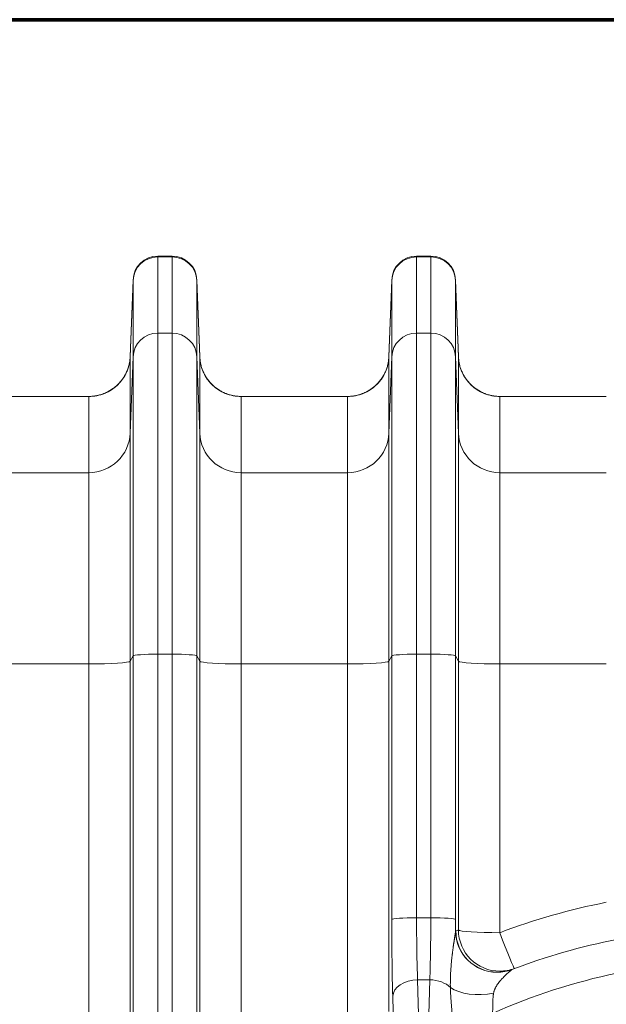
# Model space of a CAD drawing. Extents: x 0 to 595, y 307 to 537.
# Drawn here: x 233 to 238, y 432 to 441 of the extents above; entities that cross this region are included whole.
import ezdxf

# ---------------------------------------------------------------- set-up
doc = ezdxf.new("R2010")
doc.units = 0
doc.header["$MEASUREMENT"] = 0
doc.layers.add('1', color=7, linetype='Continuous', lineweight=0)

msp = doc.modelspace()

# ---------------------------------------------------------------- linework, layer by layer
at = {"layer": '1', "color": 251, "lineweight": 70}
for q in [(212.3349, 441.0956), (227.2237, 441.0956)]:
    msp.add_line((252.7432, 441.0956), q, dxfattribs=at)
at = {"layer": '1', "color": 25, "lineweight": 13}
for p, q in [((234.1871, 438.9442), (234.3163, 438.9442)), ((234.1871, 438.9442), (234.1871, 438.9372)), ((234.3163, 438.9372), (234.3163, 438.9442)), ((236.5399, 438.9442), (236.6691, 438.9442)), ((236.5399, 438.9442), (236.5399, 438.9372)), ((236.6691, 438.9372), (236.6691, 438.9442)), ((234.1871, 438.9372), (234.3163, 438.9372)), ((234.1871, 438.9372), (234.1871, 438.2432)), ((234.3163, 438.2432), (234.3163, 438.9372)), ((236.5399, 438.9372), (236.6691, 438.9372)), ((236.5399, 438.9372), (236.5399, 438.2432)), ((236.6691, 438.2432), (236.6691, 438.9372)), ((233.9613, 438.7266), (233.9357, 438.0299)), ((233.9613, 438.7208), (233.9357, 438.0279)), ((233.9613, 438.7208), (233.9613, 438.7266)), ((233.9613, 438.0269), (233.9613, 438.7208)), ((234.542, 438.7266), (234.5677, 438.0299)), ((234.542, 438.7266), (234.542, 438.7208)), ((234.542, 438.7208), (234.5677, 438.0279)), ((234.542, 438.7208), (234.542, 438.0269)), ((236.3141, 438.7266), (236.2885, 438.0299)), ((236.3141, 438.7208), (236.2885, 438.0279)), ((236.3141, 438.7208), (236.3141, 438.7266)), ((236.3141, 438.0269), (236.3141, 438.7208)), ((236.8948, 438.7266), (236.9205, 438.0299)), ((236.8948, 438.7266), (236.8948, 438.7208)), ((236.8948, 438.7208), (236.9205, 438.0279)), ((236.8948, 438.7208), (236.8948, 438.0269)), ((234.1871, 438.2432), (234.3163, 438.2432)), ((234.1871, 438.2432), (234.1871, 435.3218)), ((234.3163, 435.3218), (234.3163, 438.2432)), ((236.5399, 438.2432), (236.6691, 438.2432)), ((236.5399, 438.2432), (236.5399, 435.3218)), ((236.6691, 435.3218), (236.6691, 438.2432)), ((233.9357, 438.0299), (233.9357, 438.0299)), ((233.9357, 438.0299), (233.9357, 438.0286)), ((233.9357, 438.0279), (233.9357, 437.334)), ((233.9613, 438.0269), (233.9357, 437.334)), ((233.9613, 435.3067), (233.9613, 438.0269)), ((234.5677, 437.334), (234.542, 438.0269)), ((234.542, 438.0269), (234.542, 435.3067)), ((234.5677, 438.0299), (234.5677, 438.0299)), ((234.5677, 438.0279), (234.5677, 438.0293)), ((234.5677, 437.334), (234.5677, 438.0279)), ((236.2885, 438.0299), (236.2885, 438.0299)), ((236.2885, 438.0299), (236.2885, 438.0286)), ((236.2885, 438.0279), (236.2885, 437.334)), ((236.3141, 438.0269), (236.2885, 437.334)), ((236.3141, 435.3067), (236.3141, 438.0269)), ((236.9205, 437.334), (236.8948, 438.0269)), ((236.8948, 438.0269), (236.8948, 435.3067)), ((236.9205, 438.0299), (236.9205, 438.0299)), ((236.9205, 438.0279), (236.9205, 438.0293)), ((236.9205, 437.334), (236.9205, 438.0279)), ((233.5595, 437.6673), (232.5911, 437.6673)), ((233.5595, 436.9734), (233.5595, 437.6673)), ((235.9123, 437.6673), (234.9439, 437.6673)), ((234.9439, 437.6673), (234.9439, 436.9734)), ((235.9123, 436.9734), (235.9123, 437.6673)), ((238.2651, 437.6673), (237.2967, 437.6673)), ((237.2967, 437.6673), (237.2967, 436.9734)), ((233.9357, 437.334), (233.9357, 435.2581)), ((234.5677, 435.2581), (234.5677, 437.334)), ((236.2885, 437.334), (236.2885, 435.2581)), ((236.9205, 435.2581), (236.9205, 437.334)), ((233.5595, 436.9734), (232.5911, 436.9734)), ((233.5595, 435.2328), (233.5595, 436.9734)), ((235.9123, 436.9734), (234.9439, 436.9734)), ((234.9439, 436.9734), (234.9439, 435.2328)), ((235.9123, 435.2328), (235.9123, 436.9734)), ((238.2651, 436.9734), (237.2967, 436.9734)), ((237.2967, 436.9734), (237.2967, 435.2328)), ((233.9613, 435.3067), (233.9357, 435.2581)), ((233.9613, 428.6425), (233.9613, 435.3067)), ((234.1871, 435.3218), (234.3163, 435.3218)), ((234.1871, 435.3218), (234.1871, 430.1225)), ((234.3163, 430.34), (234.3163, 435.3218)), ((234.5677, 435.2581), (234.542, 435.3067)), ((234.542, 435.3067), (234.542, 431.1719)), ((236.3141, 435.3067), (236.2885, 435.2581)), ((236.3141, 432.9078), (236.3141, 435.3067)), ((236.5399, 435.3218), (236.6691, 435.3218)), ((236.5399, 435.3218), (236.5399, 432.923)), ((236.6691, 432.923), (236.6691, 435.3218)), ((236.9205, 435.2581), (236.8948, 435.3067)), ((236.8948, 435.3067), (236.8948, 432.9078)), ((233.5595, 435.2328), (232.5911, 435.2328)), ((233.5595, 428.5106), (233.5595, 435.2328)), ((233.9357, 435.2581), (233.9357, 428.5359)), ((234.5677, 431.2007), (234.5677, 435.2581)), ((235.9123, 435.2328), (234.9439, 435.2328)), ((234.9439, 435.2328), (234.9439, 431.1755)), ((235.9123, 432.0446), (235.9123, 435.2328)), ((236.2885, 435.2581), (236.2885, 432.0699)), ((236.9205, 432.8127), (236.9205, 435.2581)), ((238.2651, 435.2328), (237.2967, 435.2328)), ((237.2967, 435.2328), (237.2967, 432.7875)), ((236.6691, 432.923), (236.5399, 432.923)), ((236.66, 432.3589), (236.549, 432.3589)), ((236.549, 432.3589), (236.589, 431.0467)), ((236.6199, 431.0467), (236.66, 432.3589)), ((236.3276, 432.0676), (236.3233, 432.2084))]:
    msp.add_line(p, q, dxfattribs=at)
for points in [[(236.8947, 432.8011), (236.8955, 432.8028), (236.8964, 432.8036)], [(237.4054, 432.4515), (237.4046, 432.4507), (237.4036, 432.4497), (237.4024, 432.4485), (237.4009, 432.4472), (237.3992, 432.4457), (237.3973, 432.444), (237.3953, 432.4421), (237.3947, 432.4416), (237.3945, 432.4414), (237.3942, 432.4412), (237.393, 432.4401), (237.3907, 432.438), (237.3882, 432.4358), (237.3856, 432.4335), (237.3828, 432.4311), (237.3815, 432.4299), (237.38, 432.4286), (237.3772, 432.426), (237.3742, 432.4234), (237.3712, 432.4207), (237.3682, 432.4179), (237.3651, 432.4151), (237.362, 432.4123), (237.3588, 432.4093), (237.3556, 432.4064), (237.3524, 432.4034), (237.3459, 432.3972), (237.3394, 432.3909), (237.3328, 432.3843), (237.3262, 432.3777), (237.3196, 432.3708), (237.313, 432.3638), (237.3122, 432.3629), (237.3114, 432.362), (237.3098, 432.3602), (237.3066, 432.3566), (237.3002, 432.3493), (237.2939, 432.3418), (237.2878, 432.3342), (237.2819, 432.3264), (237.2762, 432.3185), (237.2707, 432.3103), (237.2655, 432.302), (237.2607, 432.2934), (237.2561, 432.2846), (237.252, 432.2756), (237.2501, 432.2709), (237.2491, 432.2686), (237.2489, 432.268), (237.2487, 432.2674), (237.2483, 432.2662), (237.2466, 432.2615), (237.245, 432.2567), (237.2436, 432.2518), (237.2424, 432.2469), (237.2413, 432.2419), (237.2403, 432.2369)], [(237.4073, 432.453), (237.4064, 432.4525), (237.4054, 432.4515)]]:
    msp.add_lwpolyline(points, dxfattribs=at)
at = {"layer": '1', "color": 81, "lineweight": 70}
msp.add_open_spline([(252.7432, 441.0956), (244.2367, 441.0956), (235.7302, 441.0956), (227.2237, 441.0956), (227.2237, 440.9521), (227.2237, 440.8087), (227.2237, 440.6653), (227.2811, 438.4178), (227.3139, 436.1702), (227.3098, 433.9227), (227.3057, 431.6752), (227.2647, 429.4277), (227.2237, 427.1802), (227.1827, 424.9327), (227.1418, 422.6851), (227.1377, 420.4376), (227.1336, 418.1901), (227.1663, 415.9426), (227.2237, 413.6951), (227.2237, 413.5516), (227.2237, 413.4082), (227.2237, 413.2648), (235.7302, 413.2648), (244.2367, 413.2648), (252.7432, 413.2648), (252.7432, 422.5417), (252.7432, 431.8186), (252.7432, 441.0956)], degree=3, knots=[0, 0, 0, 0, 1, 1, 1, 2, 2, 2, 3, 3, 3, 4, 4, 4, 5, 5, 5, 6, 6, 6, 7, 7, 7, 8, 8, 8, 9, 9, 9, 9], dxfattribs=at)
at = {"layer": '1', "color": 25, "lineweight": 13}
for points in [[(234.1871, 438.9442), (234.0655, 438.9442), (233.9658, 438.848), (233.9613, 438.7266)], [(234.542, 438.7266), (234.5376, 438.848), (234.4378, 438.9442), (234.3163, 438.9442)], [(236.5399, 438.9442), (236.4183, 438.9442), (236.3186, 438.848), (236.3141, 438.7266)], [(236.8948, 438.7266), (236.8904, 438.848), (236.7906, 438.9442), (236.6691, 438.9442)], [(234.1871, 438.9372), (234.0655, 438.9372), (233.9658, 438.8416), (233.9613, 438.7208)], [(234.542, 438.7208), (234.5376, 438.8416), (234.4378, 438.9372), (234.3163, 438.9372)], [(236.5399, 438.9372), (236.4183, 438.9372), (236.3186, 438.8416), (236.3141, 438.7208)], [(236.8948, 438.7208), (236.8904, 438.8416), (236.7906, 438.9372), (236.6691, 438.9372)], [(234.1871, 438.2432), (234.0655, 438.2432), (233.9658, 438.1476), (233.9613, 438.0269)], [(234.542, 438.0269), (234.5376, 438.1476), (234.4378, 438.2432), (234.3163, 438.2432)], [(236.5399, 438.2432), (236.4183, 438.2432), (236.3186, 438.1476), (236.3141, 438.0269)], [(236.8948, 438.0269), (236.8904, 438.1476), (236.7906, 438.2432), (236.6691, 438.2432)], [(233.5595, 437.6673), (233.762, 437.6673), (233.9282, 437.8267), (233.9357, 438.0279)], [(234.5677, 438.0279), (234.5752, 437.8267), (234.7414, 437.6673), (234.9439, 437.6673)], [(235.9123, 437.6673), (236.1148, 437.6673), (236.281, 437.8267), (236.2885, 438.0279)], [(236.9205, 438.0279), (236.928, 437.8267), (237.0942, 437.6673), (237.2967, 437.6673)], [(233.5595, 437.6673), (233.7174, 437.6673), (233.8585, 437.7659), (233.9129, 437.9141)], [(234.5905, 437.9141), (234.6449, 437.7659), (234.786, 437.6673), (234.9439, 437.6673)], [(235.9123, 437.6673), (236.0781, 437.6673), (236.2244, 437.7759), (236.2725, 437.9346)], [(236.9433, 437.9141), (236.9977, 437.7659), (237.1388, 437.6673), (237.2967, 437.6673)], [(233.5595, 436.9734), (233.762, 436.9734), (233.9282, 437.1327), (233.9357, 437.334)], [(234.5677, 437.334), (234.5752, 437.1327), (234.7414, 436.9734), (234.9439, 436.9734)], [(235.9123, 436.9734), (236.1148, 436.9734), (236.281, 437.1327), (236.2885, 437.334)], [(236.9205, 437.334), (236.928, 437.1327), (237.0942, 436.9734), (237.2967, 436.9734)], [(234.1871, 435.3218), (234.0655, 435.3218), (233.9658, 435.3151), (233.9613, 435.3067)], [(234.542, 435.3067), (234.5376, 435.3151), (234.4378, 435.3218), (234.3163, 435.3218)], [(236.5399, 435.3218), (236.4183, 435.3218), (236.3186, 435.3151), (236.3141, 435.3067)], [(236.8948, 435.3067), (236.8904, 435.3151), (236.7906, 435.3218), (236.6691, 435.3218)], [(233.5595, 435.2328), (233.762, 435.2328), (233.9282, 435.2439), (233.9357, 435.2581)], [(234.5677, 435.2581), (234.5752, 435.2439), (234.7414, 435.2328), (234.9439, 435.2328)], [(235.9123, 435.2328), (236.1148, 435.2328), (236.281, 435.2439), (236.2885, 435.2581)], [(236.9205, 435.2581), (236.928, 435.2439), (237.0942, 435.2328), (237.2967, 435.2328)], [(238.2651, 433.0638), (237.9351, 432.9989), (237.6112, 432.9064), (237.2967, 432.7875)], [(236.5399, 432.923), (236.4183, 432.923), (236.3186, 432.9163), (236.3141, 432.9078)], [(236.3141, 432.9078), (236.3141, 432.6481), (236.3173, 432.4019), (236.3233, 432.2084)], [(236.5399, 432.923), (236.5399, 432.7135), (236.5431, 432.515), (236.549, 432.3589)], [(236.66, 432.3589), (236.6659, 432.515), (236.6691, 432.7135), (236.6691, 432.923)], [(236.8948, 432.9078), (236.8904, 432.9163), (236.7906, 432.923), (236.6691, 432.923)], [(236.8947, 432.8011), (236.8948, 432.8365), (236.8948, 432.8721), (236.8948, 432.9078)], [(236.9205, 432.8127), (236.9125, 432.8097), (236.9044, 432.8066), (236.8964, 432.8036)], [(236.9205, 432.8127), (236.928, 432.7986), (237.0942, 432.7875), (237.2967, 432.7875)], [(237.2967, 432.7875), (237.3671, 432.6024), (237.4253, 432.4599), (237.4299, 432.4616)], [(238.361, 432.7252), (238.0358, 432.6626), (237.7166, 432.5715), (237.4073, 432.453)], [(238.3618, 432.4183), (237.9721, 432.339), (237.5924, 432.2165), (237.2299, 432.053)], [(236.549, 432.3589), (236.4268, 432.3569), (236.3268, 432.2901), (236.3233, 432.2084)], [(236.8471, 432.2893), (236.8051, 432.3316), (236.735, 432.3576), (236.66, 432.3589)], [(236.8471, 432.2893), (236.933, 432.2276), (237.0892, 432.2068), (237.2403, 432.2369)]]:
    msp.add_open_spline(points, degree=3, dxfattribs=at)
for points, knots in [([(233.9357, 438.0299), (233.9357, 438.0296), (233.9357, 438.0292), (233.9356, 438.0288), (233.9356, 438.0287), (233.9356, 438.0286), (233.9356, 438.0285), (233.9356, 438.0285), (233.9356, 438.0285), (233.9356, 438.0284), (233.9356, 438.0284), (233.9356, 438.0284), (233.9356, 438.0283), (233.9356, 438.0283), (233.9356, 438.0283), (233.9356, 438.0283), (233.9356, 438.0283), (233.9356, 438.0283), (233.9356, 438.0283), (233.9356, 438.0283), (233.9356, 438.0283), (233.9356, 438.0283), (233.9356, 438.0281), (233.9356, 438.0279), (233.9356, 438.0277), (233.9356, 438.0269), (233.9355, 438.0262), (233.9355, 438.0254), (233.9354, 438.0239), (233.9353, 438.0224), (233.9352, 438.0209), (233.9351, 438.0179), (233.9348, 438.0149), (233.9346, 438.0118), (233.9341, 438.0058), (233.9334, 437.9998), (233.9326, 437.9938), (233.9318, 437.9878), (233.9309, 437.9819), (233.9298, 437.9759), (233.9292, 437.973), (233.9286, 437.97), (233.928, 437.967), (233.9277, 437.9655), (233.9274, 437.9641), (233.9271, 437.9626), (233.927, 437.9622), (233.9269, 437.9618), (233.9268, 437.9615), (233.9267, 437.9611), (233.9267, 437.9607), (233.9266, 437.9604), (233.9264, 437.9596), (233.9262, 437.9589), (233.9261, 437.9581), (233.9247, 437.9522), (233.9232, 437.9464), (233.9215, 437.9406), (233.9199, 437.9348), (233.9181, 437.9291), (233.9162, 437.9234), (233.9142, 437.9177), (233.9122, 437.9121), (233.91, 437.9066), (233.9078, 437.901), (233.9055, 437.8955), (233.9031, 437.89), (233.9006, 437.8846), (233.8981, 437.8791), (233.8954, 437.8738), (233.8926, 437.8684), (233.8898, 437.8631), (233.8868, 437.8579), (233.8853, 437.8553), (233.8838, 437.8527), (233.8823, 437.8501), (233.8815, 437.8488), (233.8807, 437.8475), (233.8799, 437.8462), (233.8795, 437.8456), (233.8791, 437.8449), (233.8787, 437.8443), (233.8785, 437.844), (233.8783, 437.8436), (233.8781, 437.8433), (233.8779, 437.843), (233.8777, 437.8427), (233.8775, 437.8424), (233.8742, 437.8372), (233.8709, 437.8322), (233.8674, 437.8273), (233.864, 437.8224), (233.8604, 437.8175), (233.8567, 437.8128), (233.853, 437.8081), (233.8493, 437.8034), (233.8454, 437.7989), (233.8415, 437.7943), (233.8375, 437.7899), (233.8334, 437.7855), (233.8293, 437.7812), (233.825, 437.7769), (233.8207, 437.7728), (233.8164, 437.7686), (233.812, 437.7645), (233.8074, 437.7606), (233.8052, 437.7586), (233.8029, 437.7566), (233.8006, 437.7547), (233.7994, 437.7537), (233.7982, 437.7527), (233.7971, 437.7518), (233.7965, 437.7513), (233.7959, 437.7508), (233.7953, 437.7504), (233.795, 437.7501), (233.7947, 437.7499), (233.7944, 437.7496), (233.7941, 437.7494), (233.7938, 437.7492), (233.7935, 437.7489), (233.7888, 437.7452), (233.7839, 437.7415), (233.779, 437.738), (233.7741, 437.7345), (233.7692, 437.7311), (233.7641, 437.7278), (233.7591, 437.7246), (233.754, 437.7215), (233.7488, 437.7184), (233.7437, 437.7154), (233.7384, 437.7125), (233.7331, 437.7098), (233.7278, 437.707), (233.7224, 437.7044), (233.717, 437.7019), (233.7115, 437.6994), (233.706, 437.697), (233.7004, 437.6947), (233.6976, 437.6936), (233.6948, 437.6925), (233.692, 437.6914), (233.6905, 437.6909), (233.6891, 437.6904), (233.6877, 437.6899), (233.687, 437.6896), (233.6863, 437.6893), (233.6856, 437.6891), (233.6852, 437.689), (233.6848, 437.6888), (233.6845, 437.6887), (233.6841, 437.6886), (233.6838, 437.6885), (233.6834, 437.6883), (233.6777, 437.6863), (233.6719, 437.6845), (233.6661, 437.6828), (233.6604, 437.6811), (233.6546, 437.6795), (233.6487, 437.6781), (233.6429, 437.6767), (233.637, 437.6754), (233.6312, 437.6742), (233.6253, 437.6731), (233.6194, 437.6721), (233.6135, 437.6712), (233.6075, 437.6704), (233.6016, 437.6697), (233.5956, 437.6691), (233.5896, 437.6685), (233.5836, 437.6681), (233.5776, 437.6678), (233.5716, 437.6675), (233.5655, 437.6673), (233.5595, 437.6673)], [0, 0, 0, 0, 1, 1, 1, 2, 2, 2, 3, 3, 3, 4, 4, 4, 5, 5, 5, 6, 6, 6, 7, 7, 7, 8, 8, 8, 9, 9, 9, 10, 10, 10, 11, 11, 11, 12, 12, 12, 13, 13, 13, 14, 14, 14, 15, 15, 15, 16, 16, 16, 17, 17, 17, 18, 18, 18, 19, 19, 19, 20, 20, 20, 21, 21, 21, 22, 22, 22, 23, 23, 23, 24, 24, 24, 25, 25, 25, 26, 26, 26, 27, 27, 27, 28, 28, 28, 29, 29, 29, 30, 30, 30, 31, 31, 31, 32, 32, 32, 33, 33, 33, 34, 34, 34, 35, 35, 35, 36, 36, 36, 37, 37, 37, 38, 38, 38, 39, 39, 39, 40, 40, 40, 41, 41, 41, 42, 42, 42, 43, 43, 43, 44, 44, 44, 45, 45, 45, 46, 46, 46, 47, 47, 47, 48, 48, 48, 49, 49, 49, 50, 50, 50, 51, 51, 51, 52, 52, 52, 53, 53, 53, 54, 54, 54, 55, 55, 55, 56, 56, 56, 57, 57, 57, 58, 58, 58, 58]), ([(234.5677, 438.0299), (234.5677, 438.0296), (234.5677, 438.0292), (234.5677, 438.0288), (234.5677, 438.0287), (234.5678, 438.0286), (234.5678, 438.0285), (234.5678, 438.0285), (234.5678, 438.0285), (234.5678, 438.0284), (234.5678, 438.0284), (234.5678, 438.0284), (234.5678, 438.0283), (234.5678, 438.0283), (234.5678, 438.0283), (234.5678, 438.0283), (234.5678, 438.0283), (234.5678, 438.0283), (234.5678, 438.0283), (234.5678, 438.0283), (234.5678, 438.0283), (234.5678, 438.0283), (234.5678, 438.0281), (234.5678, 438.0279), (234.5678, 438.0277), (234.5678, 438.0269), (234.5679, 438.0262), (234.5679, 438.0254), (234.568, 438.0239), (234.5681, 438.0224), (234.5681, 438.0209), (234.5683, 438.0179), (234.5686, 438.0149), (234.5688, 438.0118), (234.5693, 438.0058), (234.57, 437.9998), (234.5708, 437.9938), (234.5716, 437.9878), (234.5725, 437.9819), (234.5736, 437.9759), (234.5742, 437.973), (234.5747, 437.97), (234.5754, 437.967), (234.5757, 437.9655), (234.576, 437.9641), (234.5763, 437.9626), (234.5764, 437.9622), (234.5765, 437.9618), (234.5766, 437.9615), (234.5766, 437.9611), (234.5767, 437.9607), (234.5768, 437.9604), (234.577, 437.9596), (234.5772, 437.9589), (234.5773, 437.9581), (234.5787, 437.9522), (234.5802, 437.9464), (234.5819, 437.9406), (234.5835, 437.9348), (234.5853, 437.9291), (234.5872, 437.9234), (234.5891, 437.9177), (234.5912, 437.9121), (234.5934, 437.9066), (234.5955, 437.901), (234.5979, 437.8955), (234.6003, 437.89), (234.6027, 437.8846), (234.6053, 437.8791), (234.608, 437.8738), (234.6107, 437.8684), (234.6136, 437.8631), (234.6166, 437.8579), (234.618, 437.8553), (234.6196, 437.8527), (234.6211, 437.8501), (234.6219, 437.8488), (234.6227, 437.8475), (234.6235, 437.8462), (234.6239, 437.8456), (234.6243, 437.8449), (234.6247, 437.8443), (234.6249, 437.844), (234.6251, 437.8436), (234.6253, 437.8433), (234.6255, 437.843), (234.6257, 437.8427), (234.6259, 437.8424), (234.6291, 437.8372), (234.6325, 437.8322), (234.636, 437.8273), (234.6394, 437.8224), (234.643, 437.8175), (234.6467, 437.8128), (234.6503, 437.8081), (234.6541, 437.8034), (234.658, 437.7989), (234.6619, 437.7943), (234.6659, 437.7899), (234.67, 437.7855), (234.6741, 437.7812), (234.6783, 437.7769), (234.6827, 437.7728), (234.687, 437.7686), (234.6914, 437.7645), (234.6959, 437.7606), (234.6982, 437.7586), (234.7005, 437.7566), (234.7028, 437.7547), (234.704, 437.7537), (234.7052, 437.7527), (234.7063, 437.7518), (234.7069, 437.7513), (234.7075, 437.7508), (234.7081, 437.7504), (234.7084, 437.7501), (234.7087, 437.7499), (234.709, 437.7496), (234.7093, 437.7494), (234.7096, 437.7492), (234.7099, 437.7489), (234.7146, 437.7452), (234.7195, 437.7415), (234.7243, 437.738), (234.7292, 437.7345), (234.7342, 437.7311), (234.7392, 437.7278), (234.7443, 437.7246), (234.7494, 437.7215), (234.7546, 437.7184), (234.7597, 437.7154), (234.765, 437.7125), (234.7703, 437.7098), (234.7756, 437.707), (234.781, 437.7044), (234.7864, 437.7019), (234.7919, 437.6994), (234.7974, 437.697), (234.803, 437.6947), (234.8058, 437.6936), (234.8086, 437.6925), (234.8114, 437.6914), (234.8128, 437.6909), (234.8143, 437.6904), (234.8157, 437.6899), (234.8164, 437.6896), (234.8171, 437.6893), (234.8178, 437.6891), (234.8182, 437.689), (234.8185, 437.6888), (234.8189, 437.6887), (234.8193, 437.6886), (234.8196, 437.6885), (234.82, 437.6883), (234.8257, 437.6863), (234.8315, 437.6845), (234.8372, 437.6828), (234.843, 437.6811), (234.8488, 437.6795), (234.8547, 437.6781), (234.8605, 437.6767), (234.8663, 437.6754), (234.8722, 437.6742), (234.8781, 437.6731), (234.884, 437.6721), (234.8899, 437.6712), (234.8959, 437.6704), (234.9018, 437.6697), (234.9078, 437.6691), (234.9137, 437.6685), (234.9197, 437.6681), (234.9258, 437.6678), (234.9318, 437.6675), (234.9378, 437.6673), (234.9439, 437.6673)], [0, 0, 0, 0, 1, 1, 1, 2, 2, 2, 3, 3, 3, 4, 4, 4, 5, 5, 5, 6, 6, 6, 7, 7, 7, 8, 8, 8, 9, 9, 9, 10, 10, 10, 11, 11, 11, 12, 12, 12, 13, 13, 13, 14, 14, 14, 15, 15, 15, 16, 16, 16, 17, 17, 17, 18, 18, 18, 19, 19, 19, 20, 20, 20, 21, 21, 21, 22, 22, 22, 23, 23, 23, 24, 24, 24, 25, 25, 25, 26, 26, 26, 27, 27, 27, 28, 28, 28, 29, 29, 29, 30, 30, 30, 31, 31, 31, 32, 32, 32, 33, 33, 33, 34, 34, 34, 35, 35, 35, 36, 36, 36, 37, 37, 37, 38, 38, 38, 39, 39, 39, 40, 40, 40, 41, 41, 41, 42, 42, 42, 43, 43, 43, 44, 44, 44, 45, 45, 45, 46, 46, 46, 47, 47, 47, 48, 48, 48, 49, 49, 49, 50, 50, 50, 51, 51, 51, 52, 52, 52, 53, 53, 53, 54, 54, 54, 55, 55, 55, 56, 56, 56, 57, 57, 57, 58, 58, 58, 58]), ([(235.9123, 437.6673), (235.9183, 437.6673), (235.9244, 437.6675), (235.9304, 437.6678), (235.9364, 437.6681), (235.9424, 437.6685), (235.9484, 437.6691), (235.9544, 437.6697), (235.9603, 437.6704), (235.9663, 437.6712), (235.9722, 437.6721), (235.9781, 437.6731), (235.984, 437.6742), (235.9898, 437.6754), (235.9957, 437.6767), (236.0015, 437.6781), (236.0074, 437.6795), (236.0132, 437.6811), (236.0189, 437.6828), (236.0247, 437.6845), (236.0305, 437.6863), (236.0362, 437.6883), (236.0366, 437.6885), (236.0369, 437.6886), (236.0373, 437.6887), (236.0376, 437.6888), (236.038, 437.689), (236.0384, 437.6891), (236.0391, 437.6893), (236.0398, 437.6896), (236.0405, 437.6899), (236.0419, 437.6904), (236.0433, 437.6909), (236.0448, 437.6914), (236.0476, 437.6925), (236.0504, 437.6936), (236.0532, 437.6947), (236.0588, 437.697), (236.0643, 437.6994), (236.0698, 437.7019), (236.0752, 437.7044), (236.0806, 437.707), (236.0859, 437.7098), (236.0912, 437.7125), (236.0965, 437.7154), (236.1016, 437.7184), (236.1068, 437.7215), (236.1119, 437.7246), (236.1169, 437.7278), (236.122, 437.7311), (236.1269, 437.7345), (236.1318, 437.738), (236.1367, 437.7415), (236.1416, 437.7452), (236.1463, 437.7489), (236.1466, 437.7492), (236.1469, 437.7494), (236.1472, 437.7496), (236.1475, 437.7499), (236.1478, 437.7501), (236.1481, 437.7504), (236.1487, 437.7508), (236.1493, 437.7513), (236.1499, 437.7518), (236.151, 437.7527), (236.1522, 437.7537), (236.1534, 437.7547), (236.1557, 437.7566), (236.158, 437.7586), (236.1602, 437.7606), (236.1648, 437.7645), (236.1692, 437.7686), (236.1735, 437.7728), (236.1778, 437.7769), (236.1821, 437.7812), (236.1862, 437.7855), (236.1903, 437.7899), (236.1943, 437.7943), (236.1982, 437.7989), (236.2021, 437.8034), (236.2058, 437.8081), (236.2095, 437.8128), (236.2132, 437.8175), (236.2168, 437.8224), (236.2202, 437.8273), (236.2237, 437.8322), (236.227, 437.8372), (236.2303, 437.8424), (236.2305, 437.8427), (236.2307, 437.843), (236.2309, 437.8433), (236.2311, 437.8436), (236.2313, 437.844), (236.2315, 437.8443), (236.2319, 437.8449), (236.2323, 437.8456), (236.2327, 437.8462), (236.2335, 437.8475), (236.2343, 437.8488), (236.2351, 437.8501), (236.2366, 437.8527), (236.2381, 437.8553), (236.2396, 437.8579), (236.2426, 437.8631), (236.2454, 437.8684), (236.2482, 437.8738), (236.2509, 437.8791), (236.2534, 437.8846), (236.2559, 437.89), (236.2583, 437.8955), (236.2606, 437.901), (236.2628, 437.9066), (236.265, 437.9121), (236.267, 437.9177), (236.269, 437.9234), (236.2709, 437.9291), (236.2727, 437.9348), (236.2743, 437.9406), (236.276, 437.9464), (236.2775, 437.9522), (236.2789, 437.9581), (236.279, 437.9589), (236.2792, 437.9596), (236.2794, 437.9604), (236.2795, 437.9607), (236.2795, 437.9611), (236.2796, 437.9615), (236.2797, 437.9618), (236.2798, 437.9622), (236.2799, 437.9626), (236.2802, 437.9641), (236.2805, 437.9655), (236.2808, 437.967), (236.2814, 437.97), (236.282, 437.973), (236.2826, 437.9759), (236.2837, 437.9819), (236.2846, 437.9878), (236.2854, 437.9938), (236.2862, 437.9998), (236.2869, 438.0058), (236.2874, 438.0118), (236.2876, 438.0149), (236.2879, 438.0179), (236.288, 438.0209), (236.2881, 438.0224), (236.2882, 438.0239), (236.2883, 438.0254), (236.2883, 438.0262), (236.2884, 438.0269), (236.2884, 438.0277), (236.2884, 438.0279), (236.2884, 438.0281), (236.2884, 438.0283), (236.2884, 438.0283), (236.2884, 438.0283), (236.2884, 438.0283), (236.2884, 438.0283), (236.2884, 438.0283), (236.2884, 438.0283), (236.2884, 438.0283), (236.2884, 438.0283), (236.2884, 438.0283), (236.2884, 438.0284), (236.2884, 438.0284), (236.2884, 438.0284), (236.2884, 438.0285), (236.2884, 438.0285), (236.2884, 438.0285), (236.2884, 438.0286), (236.2884, 438.0287), (236.2884, 438.0288), (236.2885, 438.0292), (236.2885, 438.0296), (236.2885, 438.0299)], [0, 0, 0, 0, 1, 1, 1, 2, 2, 2, 3, 3, 3, 4, 4, 4, 5, 5, 5, 6, 6, 6, 7, 7, 7, 8, 8, 8, 9, 9, 9, 10, 10, 10, 11, 11, 11, 12, 12, 12, 13, 13, 13, 14, 14, 14, 15, 15, 15, 16, 16, 16, 17, 17, 17, 18, 18, 18, 19, 19, 19, 20, 20, 20, 21, 21, 21, 22, 22, 22, 23, 23, 23, 24, 24, 24, 25, 25, 25, 26, 26, 26, 27, 27, 27, 28, 28, 28, 29, 29, 29, 30, 30, 30, 31, 31, 31, 32, 32, 32, 33, 33, 33, 34, 34, 34, 35, 35, 35, 36, 36, 36, 37, 37, 37, 38, 38, 38, 39, 39, 39, 40, 40, 40, 41, 41, 41, 42, 42, 42, 43, 43, 43, 44, 44, 44, 45, 45, 45, 46, 46, 46, 47, 47, 47, 48, 48, 48, 49, 49, 49, 50, 50, 50, 51, 51, 51, 52, 52, 52, 53, 53, 53, 54, 54, 54, 55, 55, 55, 56, 56, 56, 57, 57, 57, 58, 58, 58, 58]), ([(236.9205, 438.0299), (236.9205, 438.0296), (236.9205, 438.0292), (236.9205, 438.0288), (236.9205, 438.0287), (236.9206, 438.0286), (236.9206, 438.0285), (236.9206, 438.0285), (236.9206, 438.0285), (236.9206, 438.0284), (236.9206, 438.0284), (236.9206, 438.0284), (236.9206, 438.0283), (236.9206, 438.0283), (236.9206, 438.0283), (236.9206, 438.0283), (236.9206, 438.0283), (236.9206, 438.0283), (236.9206, 438.0283), (236.9206, 438.0283), (236.9206, 438.0283), (236.9206, 438.0283), (236.9206, 438.0281), (236.9206, 438.0279), (236.9206, 438.0277), (236.9206, 438.0269), (236.9207, 438.0262), (236.9207, 438.0254), (236.9208, 438.0239), (236.9209, 438.0224), (236.9209, 438.0209), (236.9211, 438.0179), (236.9213, 438.0149), (236.9216, 438.0118), (236.9221, 438.0058), (236.9228, 437.9998), (236.9236, 437.9938), (236.9244, 437.9878), (236.9253, 437.9819), (236.9264, 437.9759), (236.927, 437.973), (236.9275, 437.97), (236.9282, 437.967), (236.9285, 437.9655), (236.9288, 437.9641), (236.9291, 437.9626), (236.9292, 437.9622), (236.9293, 437.9618), (236.9294, 437.9615), (236.9294, 437.9611), (236.9295, 437.9607), (236.9296, 437.9604), (236.9298, 437.9596), (236.93, 437.9589), (236.9301, 437.9581), (236.9315, 437.9522), (236.933, 437.9464), (236.9347, 437.9406), (236.9363, 437.9348), (236.9381, 437.9291), (236.94, 437.9234), (236.9419, 437.9177), (236.944, 437.9121), (236.9462, 437.9066), (236.9483, 437.901), (236.9507, 437.8955), (236.9531, 437.89), (236.9555, 437.8846), (236.9581, 437.8791), (236.9608, 437.8738), (236.9635, 437.8684), (236.9664, 437.8631), (236.9694, 437.8579), (236.9708, 437.8553), (236.9724, 437.8527), (236.9739, 437.8501), (236.9747, 437.8488), (236.9755, 437.8475), (236.9763, 437.8462), (236.9767, 437.8456), (236.9771, 437.8449), (236.9775, 437.8443), (236.9777, 437.844), (236.9779, 437.8436), (236.9781, 437.8433), (236.9783, 437.843), (236.9785, 437.8427), (236.9787, 437.8424), (236.9819, 437.8372), (236.9853, 437.8322), (236.9888, 437.8273), (236.9922, 437.8224), (236.9958, 437.8175), (236.9995, 437.8128), (237.0031, 437.8081), (237.0069, 437.8034), (237.0108, 437.7989), (237.0147, 437.7943), (237.0187, 437.7899), (237.0228, 437.7855), (237.0269, 437.7812), (237.0311, 437.7769), (237.0355, 437.7728), (237.0398, 437.7686), (237.0442, 437.7645), (237.0487, 437.7606), (237.051, 437.7586), (237.0533, 437.7566), (237.0556, 437.7547), (237.0568, 437.7537), (237.058, 437.7527), (237.0591, 437.7518), (237.0597, 437.7513), (237.0603, 437.7508), (237.0609, 437.7504), (237.0612, 437.7501), (237.0615, 437.7499), (237.0618, 437.7496), (237.0621, 437.7494), (237.0624, 437.7492), (237.0627, 437.7489), (237.0674, 437.7452), (237.0723, 437.7415), (237.0771, 437.738), (237.082, 437.7345), (237.087, 437.7311), (237.092, 437.7278), (237.0971, 437.7246), (237.1022, 437.7215), (237.1073, 437.7184), (237.1125, 437.7154), (237.1178, 437.7125), (237.1231, 437.7098), (237.1284, 437.707), (237.1338, 437.7044), (237.1392, 437.7019), (237.1447, 437.6994), (237.1502, 437.697), (237.1558, 437.6947), (237.1586, 437.6936), (237.1614, 437.6925), (237.1642, 437.6914), (237.1656, 437.6909), (237.1671, 437.6904), (237.1685, 437.6899), (237.1692, 437.6896), (237.1699, 437.6893), (237.1706, 437.6891), (237.171, 437.689), (237.1713, 437.6888), (237.1717, 437.6887), (237.1721, 437.6886), (237.1724, 437.6885), (237.1728, 437.6883), (237.1785, 437.6863), (237.1843, 437.6845), (237.19, 437.6828), (237.1958, 437.6811), (237.2016, 437.6795), (237.2075, 437.6781), (237.2133, 437.6767), (237.2191, 437.6754), (237.225, 437.6742), (237.2309, 437.6731), (237.2368, 437.6721), (237.2427, 437.6712), (237.2487, 437.6704), (237.2546, 437.6697), (237.2606, 437.6691), (237.2665, 437.6685), (237.2725, 437.6681), (237.2786, 437.6678), (237.2846, 437.6675), (237.2906, 437.6673), (237.2967, 437.6673)], [0, 0, 0, 0, 1, 1, 1, 2, 2, 2, 3, 3, 3, 4, 4, 4, 5, 5, 5, 6, 6, 6, 7, 7, 7, 8, 8, 8, 9, 9, 9, 10, 10, 10, 11, 11, 11, 12, 12, 12, 13, 13, 13, 14, 14, 14, 15, 15, 15, 16, 16, 16, 17, 17, 17, 18, 18, 18, 19, 19, 19, 20, 20, 20, 21, 21, 21, 22, 22, 22, 23, 23, 23, 24, 24, 24, 25, 25, 25, 26, 26, 26, 27, 27, 27, 28, 28, 28, 29, 29, 29, 30, 30, 30, 31, 31, 31, 32, 32, 32, 33, 33, 33, 34, 34, 34, 35, 35, 35, 36, 36, 36, 37, 37, 37, 38, 38, 38, 39, 39, 39, 40, 40, 40, 41, 41, 41, 42, 42, 42, 43, 43, 43, 44, 44, 44, 45, 45, 45, 46, 46, 46, 47, 47, 47, 48, 48, 48, 49, 49, 49, 50, 50, 50, 51, 51, 51, 52, 52, 52, 53, 53, 53, 54, 54, 54, 55, 55, 55, 56, 56, 56, 57, 57, 57, 58, 58, 58, 58]), ([(236.8471, 432.2893), (236.847, 432.2945), (236.8469, 432.2996), (236.8469, 432.3049), (236.8468, 432.3101), (236.8468, 432.3153), (236.8468, 432.3205), (236.8468, 432.3258), (236.8469, 432.331), (236.8469, 432.3363), (236.847, 432.3416), (236.847, 432.3469), (236.8471, 432.3522), (236.8471, 432.3535), (236.8472, 432.3549), (236.8472, 432.3562), (236.8472, 432.3575), (236.8472, 432.3589), (236.8473, 432.3602), (236.8473, 432.3629), (236.8474, 432.3655), (236.8475, 432.3682), (236.8476, 432.3735), (236.8478, 432.3789), (236.848, 432.3843), (236.8481, 432.3897), (236.8483, 432.395), (236.8486, 432.4004), (236.8488, 432.4058), (236.8491, 432.4113), (236.8493, 432.4167), (236.8496, 432.4221), (236.8499, 432.4276), (236.8502, 432.433), (236.8505, 432.4385), (236.8509, 432.444), (236.8512, 432.4495), (236.8516, 432.455), (236.8519, 432.4605), (236.8523, 432.466), (236.8527, 432.4715), (236.8532, 432.477), (236.8536, 432.4826), (236.854, 432.4881), (236.8545, 432.4937), (236.855, 432.4993), (236.8554, 432.5048), (236.8559, 432.5104), (236.8565, 432.516), (236.857, 432.5216), (236.8575, 432.5272), (236.8581, 432.5328), (236.8586, 432.5384), (236.8592, 432.544), (236.8598, 432.5497), (236.8604, 432.5553), (236.861, 432.5609), (236.8616, 432.5666), (236.8622, 432.5722), (236.8629, 432.5779), (236.8635, 432.5835), (236.8637, 432.5849), (236.8639, 432.5863), (236.864, 432.5878), (236.8642, 432.5892), (236.8644, 432.5906), (236.8646, 432.592), (236.8649, 432.5948), (236.8652, 432.5977), (236.8656, 432.6005), (236.8663, 432.6061), (236.867, 432.6118), (236.8677, 432.6174), (236.8681, 432.6203), (236.8684, 432.6231), (236.8688, 432.6259), (236.8692, 432.6287), (236.8696, 432.6316), (236.8699, 432.6344), (236.8703, 432.6372), (236.8707, 432.64), (236.8711, 432.6428), (236.8715, 432.6456), (236.8719, 432.6485), (236.8722, 432.6513), (236.8726, 432.6541), (236.873, 432.6569), (236.8734, 432.6597), (236.8738, 432.6625), (236.8742, 432.6653), (236.8746, 432.6681), (236.875, 432.6709), (236.8754, 432.6737), (236.8758, 432.6765), (236.8763, 432.6792), (236.8767, 432.682), (236.8771, 432.6848), (236.8775, 432.6876), (236.8779, 432.6903), (236.8783, 432.6931), (236.8787, 432.6958), (236.8792, 432.6986), (236.8796, 432.7013), (236.88, 432.7041), (236.8804, 432.7068), (236.8808, 432.7095), (236.8813, 432.7123), (236.8817, 432.715), (236.8821, 432.7177), (236.8825, 432.7204), (236.8829, 432.7231), (236.8834, 432.7257), (236.8838, 432.7284), (236.8842, 432.7311), (236.8846, 432.7337), (236.8851, 432.7364), (236.8855, 432.739), (236.8859, 432.7416), (236.8861, 432.7429), (236.8863, 432.7442), (236.8865, 432.7455), (236.8866, 432.7458), (236.8866, 432.7461), (236.8867, 432.7465), (236.8867, 432.7468), (236.8868, 432.7471), (236.8868, 432.7474), (236.8869, 432.7481), (236.887, 432.7487), (236.8871, 432.7494), (236.8873, 432.7506), (236.8875, 432.7519), (236.8878, 432.7532), (236.888, 432.7544), (236.8882, 432.7557), (236.8884, 432.757), (236.8886, 432.7582), (236.8888, 432.7594), (236.8889, 432.7607), (236.8891, 432.7619), (236.8893, 432.7631), (236.8895, 432.7643), (236.8897, 432.7656), (236.8899, 432.7668), (236.8901, 432.7679), (236.8903, 432.7691), (236.8905, 432.7703), (236.8907, 432.7715), (236.8908, 432.7726), (236.891, 432.7738), (236.8912, 432.7749), (236.8914, 432.7761), (236.8915, 432.7772), (236.8917, 432.7783), (236.8919, 432.7794), (236.8921, 432.7805), (236.8922, 432.7816), (236.8924, 432.7827), (236.8925, 432.7838), (236.8927, 432.7848), (236.8928, 432.7859), (236.893, 432.7869), (236.8931, 432.7879), (236.8932, 432.7884), (236.8933, 432.7889), (236.8933, 432.7894), (236.8933, 432.7896), (236.8934, 432.7897), (236.8934, 432.7898), (236.8934, 432.7899), (236.8934, 432.7901), (236.8934, 432.7902), (236.8935, 432.7904), (236.8935, 432.7907), (236.8935, 432.7909), (236.8937, 432.7919), (236.8938, 432.7928), (236.8939, 432.7937), (236.894, 432.7946), (236.8941, 432.7955), (236.8942, 432.7964), (236.8943, 432.7972), (236.8944, 432.7981), (236.8945, 432.7988), (236.8945, 432.7996), (236.8946, 432.8004), (236.8947, 432.8011)], [0, 0, 0, 0, 1, 1, 1, 2, 2, 2, 3, 3, 3, 4, 4, 4, 5, 5, 5, 6, 6, 6, 7, 7, 7, 8, 8, 8, 9, 9, 9, 10, 10, 10, 11, 11, 11, 12, 12, 12, 13, 13, 13, 14, 14, 14, 15, 15, 15, 16, 16, 16, 17, 17, 17, 18, 18, 18, 19, 19, 19, 20, 20, 20, 21, 21, 21, 22, 22, 22, 23, 23, 23, 24, 24, 24, 25, 25, 25, 26, 26, 26, 27, 27, 27, 28, 28, 28, 29, 29, 29, 30, 30, 30, 31, 31, 31, 32, 32, 32, 33, 33, 33, 34, 34, 34, 35, 35, 35, 36, 36, 36, 37, 37, 37, 38, 38, 38, 39, 39, 39, 40, 40, 40, 41, 41, 41, 42, 42, 42, 43, 43, 43, 44, 44, 44, 45, 45, 45, 46, 46, 46, 47, 47, 47, 48, 48, 48, 49, 49, 49, 50, 50, 50, 51, 51, 51, 52, 52, 52, 53, 53, 53, 54, 54, 54, 55, 55, 55, 56, 56, 56, 57, 57, 57, 58, 58, 58, 59, 59, 59, 60, 60, 60, 61, 61, 61, 62, 62, 62, 62]), ([(236.8947, 432.8011), (236.8959, 432.594), (237.0653, 432.4266), (237.273, 432.4271), (237.3183, 432.4272), (237.3631, 432.4355), (237.4054, 432.4515)], [0, 0, 0, 0, 1, 1, 1, 2, 2, 2, 2]), ([(236.8964, 432.8036), (236.897, 432.5957), (237.066, 432.4276), (237.2738, 432.4281), (237.3194, 432.4282), (237.3647, 432.4367), (237.4073, 432.453)], [0, 0, 0, 0, 1, 1, 1, 2, 2, 2, 2]), ([(236.9205, 432.8127), (236.9212, 432.6049), (237.0901, 432.4368), (237.2979, 432.4373), (237.343, 432.4374), (237.3877, 432.4457), (237.4299, 432.4616)], [0, 0, 0, 0, 1, 1, 1, 2, 2, 2, 2]), ([(236.8688, 431.9881), (236.8683, 431.9949), (236.8677, 432.0017), (236.8671, 432.0084), (236.8666, 432.0151), (236.866, 432.0218), (236.8654, 432.0285), (236.8648, 432.0351), (236.8643, 432.0417), (236.8637, 432.0483), (236.8631, 432.0549), (236.8625, 432.0614), (236.8619, 432.0679), (236.8613, 432.0745), (236.8608, 432.0809), (236.8602, 432.0874), (236.8596, 432.0938), (236.8591, 432.1002), (236.8585, 432.1066), (236.8584, 432.1074), (236.8584, 432.1082), (236.8583, 432.109), (236.8582, 432.1098), (236.8582, 432.1106), (236.8581, 432.1114), (236.858, 432.113), (236.8578, 432.1146), (236.8577, 432.1162), (236.8574, 432.1194), (236.8572, 432.1225), (236.8569, 432.1257), (236.8564, 432.132), (236.8558, 432.1383), (236.8553, 432.1445), (236.8548, 432.1508), (236.8544, 432.157), (236.8539, 432.1632), (236.8534, 432.1694), (236.853, 432.1756), (236.8525, 432.1817), (236.8521, 432.1878), (236.8517, 432.1939), (236.8513, 432.2), (236.8509, 432.2061), (236.8505, 432.2121), (236.8502, 432.2182), (236.8498, 432.2242), (236.8495, 432.2302), (236.8492, 432.2362), (236.8489, 432.2421), (236.8486, 432.2481), (236.8484, 432.254), (236.8481, 432.2599), (236.8479, 432.2658), (236.8476, 432.2717), (236.8474, 432.2776), (236.8472, 432.2834), (236.8471, 432.2893)], [0, 0, 0, 0, 1, 1, 1, 2, 2, 2, 3, 3, 3, 4, 4, 4, 5, 5, 5, 6, 6, 6, 7, 7, 7, 8, 8, 8, 9, 9, 9, 10, 10, 10, 11, 11, 11, 12, 12, 12, 13, 13, 13, 14, 14, 14, 15, 15, 15, 16, 16, 16, 17, 17, 17, 18, 18, 18, 19, 19, 19, 19]), ([(237.2403, 432.2369), (237.2397, 432.2334), (237.2391, 432.2299), (237.2386, 432.2263), (237.238, 432.2228), (237.2375, 432.2192), (237.2371, 432.2156), (237.2367, 432.212), (237.2363, 432.2084), (237.2359, 432.2048), (237.2356, 432.2011), (237.2353, 432.1975), (237.235, 432.1938), (237.2348, 432.1901), (237.2345, 432.1864), (237.2343, 432.1826), (237.2341, 432.1789), (237.2339, 432.1752), (237.2338, 432.1714), (237.2337, 432.1676), (237.2335, 432.1638), (237.2334, 432.16), (237.2333, 432.1561), (237.2333, 432.1523), (237.2332, 432.1484), (237.2331, 432.1445), (237.2331, 432.1406), (237.233, 432.1367), (237.233, 432.1357), (237.233, 432.1347), (237.233, 432.1338), (237.233, 432.1333), (237.233, 432.1328), (237.2329, 432.1323), (237.2329, 432.1318), (237.2329, 432.1313), (237.2329, 432.1308), (237.2329, 432.1288), (237.2329, 432.1269), (237.2329, 432.1249), (237.2328, 432.1209), (237.2327, 432.117), (237.2327, 432.113), (237.2326, 432.109), (237.2325, 432.105), (237.2324, 432.101), (237.2324, 432.0971), (237.2322, 432.0931), (237.2321, 432.0891), (237.232, 432.0851), (237.2318, 432.0811), (237.2316, 432.0771), (237.2314, 432.0731), (237.2311, 432.069), (237.2309, 432.065), (237.2306, 432.061), (237.2303, 432.057), (237.2299, 432.053)], [0, 0, 0, 0, 1, 1, 1, 2, 2, 2, 3, 3, 3, 4, 4, 4, 5, 5, 5, 6, 6, 6, 7, 7, 7, 8, 8, 8, 9, 9, 9, 10, 10, 10, 11, 11, 11, 12, 12, 12, 13, 13, 13, 14, 14, 14, 15, 15, 15, 16, 16, 16, 17, 17, 17, 18, 18, 18, 19, 19, 19, 19])]:
    msp.add_open_spline(points, degree=3, knots=knots, dxfattribs=at)

doc.saveas('drawing.dxf')
